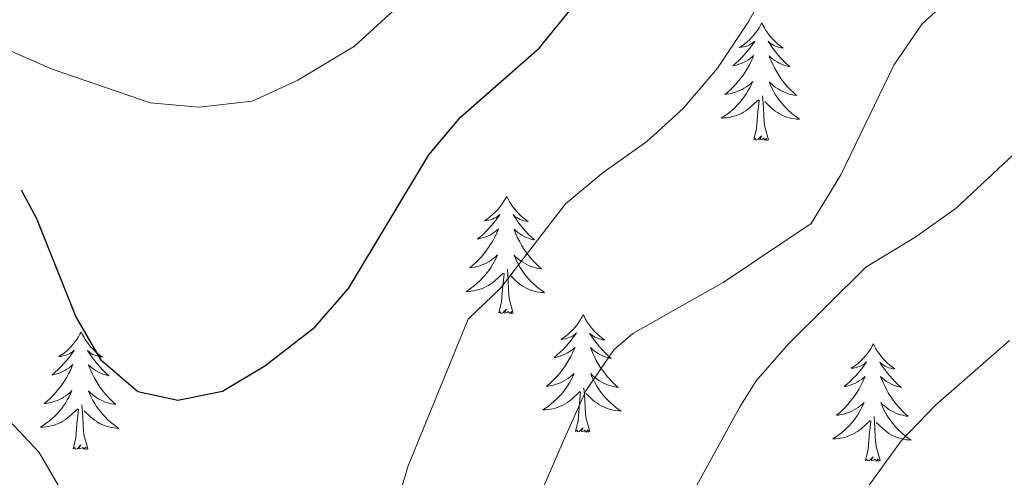
# Model space of a CAD drawing. Units: metres. Extents: x 600042 to 604497, y 717438 to 720408.
# Drawn here: x 601144 to 601244, y 720045 to 720092 of the extents above; entities that cross this region are included whole.
import ezdxf

# ---------------------------------------------------------------- set-up
doc = ezdxf.new("R2010")
doc.units = ezdxf.units.M
doc.header["$MEASUREMENT"] = 0
for name, color, linetype, lineweight in [('Altimetría', 7, 'Continuous', 0), ('Carátula', 7, 'Continuous', 0), ('Entidades_rústicas', 7, 'Continuous', 0), ('Marco', 7, 'Continuous', 0)]:
    doc.layers.add(name, color=color, linetype=linetype, lineweight=lineweight)

msp = doc.modelspace()

# ---------------------------------------------------------------- linework, layer by layer
at = {"layer": 'Altimetría', "color": 30, "linetype": 'Continuous', "lineweight": 0, "flags": 128}
for points, elevation in [([(601044.88, 720145.7), (601048.32, 720140.49), (601049.76, 720135.71), (601052.41, 720124.63), (601054.17, 720119.96), (601057.6, 720115.91), (601061.08, 720114.56), (601066.35, 720114.23), (601070.85, 720112.21), (601084.7, 720101.79), (601092.36, 720094.59), (601110.15, 720083.41), (601123.48, 720076.49), (601131.31, 720069.37), (601134.66, 720065.1), (601137.45, 720060.55), (601139.76, 720055.63), (601142.5, 720051.45), (601146.07, 720047.63), (601148.69, 720043.12)], 520), ([(601142.8, 720088.56), (601147.38, 720086.58), (601157.35, 720083.15), (601162.33, 720082.72), (601167.71, 720083.34), (601172.35, 720085.47), (601178.12, 720088.9), (601185.48, 720095.69), (601195.31, 720105.99), (601204.5, 720119.65), (601208.04, 720123.17), (601212.22, 720126.49), (601216.78, 720129.43), (601231.79, 720137.67), (601240.21, 720141.83), (601246.65, 720145.7)], 530), ([(601178.13, 720028.34), (601183.57, 720046.28), (601189.64, 720061.2), (601192.97, 720064.38), (601199.54, 720072.89), (601203.37, 720076.1), (601207.8, 720079.22), (601211.51, 720082.57), (601215, 720086.68), (601218.17, 720091.46), (601223.06, 720100.37), (601225.46, 720105.43), (601228.8, 720109.73), (601233.34, 720111.76), (601243.91, 720114.02), (601248.67, 720115.54)], 520), ([(601195.03, 720038.92), (601199.31, 720048.76), (601201.61, 720053.92), (601204.45, 720058.07), (601206.37, 720059.72), (601215.56, 720064.91), (601224.5, 720070.92), (601227.53, 720075.85), (601232.91, 720086.98), (601235.77, 720091.2), (601239.48, 720094.54), (601244.42, 720097.6)], 515), ([(601210, 720039.08), (601217.23, 720052.22), (601218.9, 720054.91), (601222.19, 720058.68), (601230.05, 720066.48), (601235.14, 720069.55), (601239.22, 720072.45), (601251.38, 720083.82)], 510), ([(601244.66, 720059.03), (601237.13, 720052.46), (601233.63, 720048.83), (601230.39, 720044.34)], 505)]:
    msp.add_lwpolyline(points, dxfattribs=dict(at, elevation=elevation))
at = {"layer": 'Altimetría', "color": 30, "linetype": 'Continuous', "lineweight": 30, "elevation": 525, "flags": 128}
msp.add_lwpolyline([(601144.23, 720074.31), (601145.79, 720071.4), (601149.79, 720061.44), (601152.29, 720057.08), (601156.09, 720053.85), (601160.17, 720052.96), (601164.7, 720053.86), (601168.98, 720056.46), (601174.08, 720060.36), (601177.51, 720064.29), (601185.64, 720077.87), (601188.86, 720081.7), (601196.86, 720088.7), (601200.1, 720092.72), (601210.98, 720110.57), (601218.41, 720118.08), (601222.87, 720121.34), (601227.52, 720123.18), (601237.81, 720124.47), (601243.03, 720126.06), (601248.08, 720128.08), (601252.43, 720130.55), (601270.62, 720145.7)], dxfattribs=at)
at = {"layer": 'Carátula', "color": 7, "linetype": 'Continuous', "lineweight": 0}
msp.add_3dface([(600041.54, 717438.2), (604496.53, 717438.2), (604496.53, 720408.21), (600041.54, 720408.21)], dxfattribs=at)
at = {"layer": 'Entidades_rústicas', "color": 92, "linetype": 'Continuous', "lineweight": 0, "flags": 128}
for points in [[(601219.49, 720091.27), (601219.37, 720091.05), (601219.21, 720090.78), (601219.04, 720090.51), (601218.86, 720090.26), (601218.66, 720090.02), (601218.45, 720089.78), (601218.23, 720089.56), (601217.99, 720089.35), (601217.75, 720089.15), (601217.5, 720088.96), (601217.23, 720088.78), (601217.43, 720088.8), (601217.64, 720088.84), (601217.84, 720088.89), (601218.03, 720088.96), (601218.22, 720089.04), (601218.41, 720089.14), (601218.58, 720089.25), (601218.79, 720089.43), (601218.75, 720089.37), (601218.51, 720089.03), (601218.26, 720088.7), (601218, 720088.37), (601217.73, 720088.06), (601217.45, 720087.76), (601217.15, 720087.47), (601216.84, 720087.19), (601216.53, 720086.93), (601216.65, 720086.95), (601216.9, 720087), (601217.14, 720087.07), (601217.38, 720087.16), (601217.61, 720087.25), (601217.83, 720087.37), (601218.05, 720087.5), (601218.26, 720087.64), (601218.46, 720087.79), (601218.65, 720087.96), (601218.56, 720087.74), (601218.4, 720087.38), (601218.22, 720087.03), (601218.03, 720086.69), (601217.83, 720086.35), (601217.61, 720086.02), (601217.38, 720085.7), (601217.13, 720085.39), (601216.88, 720085.09), (601216.61, 720084.81), (601216.33, 720084.53), (601216.04, 720084.26), (601215.74, 720084.01), (601215.94, 720084.03), (601216.2, 720084.08), (601216.47, 720084.13), (601216.73, 720084.21), (601216.98, 720084.3), (601217.23, 720084.4), (601217.48, 720084.52), (601217.71, 720084.66), (601217.94, 720084.8), (601218.16, 720084.97), (601218.37, 720085.14), (601218.56, 720085.32), (601218.42, 720085), (601218.26, 720084.68), (601218.08, 720084.37), (601217.9, 720084.07), (601217.7, 720083.77), (601217.48, 720083.49), (601217.25, 720083.21), (601217.02, 720082.95), (601216.77, 720082.69), (601216.5, 720082.45), (601216.23, 720082.22), (601215.95, 720082), (601215.66, 720081.8), (601215.36, 720081.61), (601215.63, 720081.62), (601215.89, 720081.64), (601216.16, 720081.68), (601216.42, 720081.73), (601216.67, 720081.8), (601216.92, 720081.88), (601217.17, 720081.98), (601217.41, 720082.09), (601217.64, 720082.22), (601217.86, 720082.36), (601218.08, 720082.52), (601218.28, 720082.68), (601219.14, 720083.47)], [(601219.49, 720091.27), (601219.6, 720091.05), (601219.75, 720090.77), (601219.91, 720090.5), (601220.09, 720090.24), (601220.28, 720089.99), (601220.48, 720089.75), (601220.7, 720089.52), (601220.93, 720089.3), (601221.16, 720089.1), (601221.41, 720088.9), (601221.67, 720088.72), (601221.47, 720088.74), (601221.27, 720088.79), (601221.07, 720088.84), (601220.87, 720088.92), (601220.69, 720089), (601220.51, 720089.11), (601220.33, 720089.22), (601220.13, 720089.41), (601220.17, 720089.35), (601220.4, 720089), (601220.64, 720088.66), (601220.89, 720088.33), (601221.15, 720088.01), (601221.43, 720087.7), (601221.71, 720087.4), (601222.01, 720087.12), (601222.32, 720086.84), (601222.2, 720086.86), (601221.95, 720086.93), (601221.71, 720087), (601221.48, 720087.09), (601221.25, 720087.2), (601221.03, 720087.32), (601220.81, 720087.46), (601220.61, 720087.6), (601220.41, 720087.76), (601220.23, 720087.94), (601220.31, 720087.71), (601220.46, 720087.35), (601220.63, 720086.99), (601220.81, 720086.64), (601221, 720086.3), (601221.21, 720085.97), (601221.43, 720085.64), (601221.67, 720085.33), (601221.91, 720085.02), (601222.17, 720084.72), (601222.44, 720084.44), (601222.73, 720084.16), (601223.02, 720083.9), (601222.82, 720083.93), (601222.56, 720083.98), (601222.3, 720084.05), (601222.04, 720084.13), (601221.79, 720084.23), (601221.54, 720084.34), (601221.3, 720084.47), (601221.07, 720084.61), (601220.84, 720084.76), (601220.63, 720084.93), (601220.43, 720085.11), (601220.24, 720085.3), (601220.37, 720084.97), (601220.52, 720084.65), (601220.69, 720084.33), (601220.86, 720084.02), (601221.06, 720083.72), (601221.26, 720083.43), (601221.48, 720083.15), (601221.71, 720082.88), (601221.96, 720082.62), (601222.21, 720082.37), (601222.48, 720082.13), (601222.75, 720081.9), (601223.04, 720081.69), (601223.32, 720081.5), (601223.06, 720081.51), (601222.8, 720081.54), (601222.54, 720081.58), (601222.28, 720081.64), (601222.02, 720081.72), (601221.77, 720081.81), (601221.53, 720081.92), (601221.3, 720082.04), (601221.07, 720082.17), (601220.85, 720082.32), (601220.64, 720082.48), (601220.44, 720082.65), (601219.79, 720083.28)], [(601220.16, 720079.41), (601219.76, 720080.85), (601219.68, 720081.76), (601219.65, 720082.71), (601219.56, 720083.87)], [(601218.69, 720079.43), (601218.96, 720080.54), (601219.09, 720082.28), (601219.15, 720082.71), (601219.22, 720083.44)], [(601220.16, 720079.41), (601219.99, 720079.34), (601219.97, 720079.58), (601219.78, 720079.36), (601219.66, 720079.57), (601219.54, 720079.46), (601219.27, 720079.41), (601219.47, 720079.8), (601219.08, 720079.43), (601218.89, 720079.37), (601218.85, 720079.54), (601218.69, 720079.43)], [(601193.57, 720073.66), (601193.45, 720073.45), (601193.29, 720073.17), (601193.12, 720072.91), (601192.94, 720072.66), (601192.74, 720072.41), (601192.53, 720072.18), (601192.31, 720071.95), (601192.07, 720071.74), (601191.83, 720071.54), (601191.58, 720071.35), (601191.31, 720071.18), (601191.51, 720071.2), (601191.72, 720071.23), (601191.92, 720071.29), (601192.11, 720071.35), (601192.3, 720071.44), (601192.48, 720071.53), (601192.66, 720071.64), (601192.87, 720071.83), (601192.83, 720071.76), (601192.59, 720071.42), (601192.34, 720071.09), (601192.08, 720070.77), (601191.81, 720070.46), (601191.52, 720070.16), (601191.23, 720069.87), (601190.92, 720069.59), (601190.6, 720069.32), (601190.73, 720069.34), (601190.98, 720069.4), (601191.22, 720069.47), (601191.46, 720069.55), (601191.69, 720069.65), (601191.91, 720069.76), (601192.13, 720069.89), (601192.34, 720070.03), (601192.54, 720070.19), (601192.73, 720070.36), (601192.64, 720070.14), (601192.48, 720069.78), (601192.3, 720069.43), (601192.11, 720069.08), (601191.9, 720068.74), (601191.69, 720068.42), (601191.46, 720068.1), (601191.21, 720067.79), (601190.96, 720067.49), (601190.69, 720067.2), (601190.41, 720066.92), (601190.12, 720066.66), (601189.82, 720066.41), (601190.01, 720066.43), (601190.28, 720066.47), (601190.55, 720066.53), (601190.81, 720066.6), (601191.06, 720066.7), (601191.31, 720066.8), (601191.55, 720066.92), (601191.79, 720067.05), (601192.02, 720067.2), (601192.24, 720067.36), (601192.44, 720067.53), (601192.64, 720067.72), (601192.5, 720067.39), (601192.34, 720067.08), (601192.16, 720066.76), (601191.98, 720066.46), (601191.77, 720066.17), (601191.56, 720065.88), (601191.33, 720065.61), (601191.09, 720065.34), (601190.84, 720065.09), (601190.58, 720064.85), (601190.31, 720064.62), (601190.03, 720064.4), (601189.74, 720064.2), (601189.44, 720064.01), (601189.71, 720064.01), (601189.97, 720064.04), (601190.23, 720064.07), (601190.49, 720064.13), (601190.75, 720064.19), (601191, 720064.28), (601191.25, 720064.38), (601191.49, 720064.49), (601191.72, 720064.62), (601191.94, 720064.76), (601192.16, 720064.91), (601192.36, 720065.08), (601193.22, 720065.87)], [(601193.57, 720073.66), (601193.67, 720073.44), (601193.83, 720073.17), (601193.99, 720072.9), (601194.17, 720072.64), (601194.36, 720072.39), (601194.56, 720072.15), (601194.78, 720071.92), (601195, 720071.7), (601195.24, 720071.49), (601195.49, 720071.3), (601195.75, 720071.11), (601195.55, 720071.14), (601195.35, 720071.18), (601195.15, 720071.24), (601194.95, 720071.31), (601194.77, 720071.4), (601194.59, 720071.5), (601194.41, 720071.62), (601194.21, 720071.81), (601194.25, 720071.74), (601194.48, 720071.4), (601194.71, 720071.06), (601194.97, 720070.73), (601195.23, 720070.41), (601195.5, 720070.1), (601195.79, 720069.8), (601196.09, 720069.51), (601196.4, 720069.24), (601196.28, 720069.26), (601196.03, 720069.32), (601195.79, 720069.4), (601195.56, 720069.49), (601195.33, 720069.6), (601195.1, 720069.72), (601194.89, 720069.85), (601194.69, 720070), (601194.49, 720070.16), (601194.31, 720070.33), (601194.39, 720070.11), (601194.54, 720069.75), (601194.71, 720069.39), (601194.89, 720069.04), (601195.08, 720068.7), (601195.29, 720068.36), (601195.51, 720068.04), (601195.75, 720067.72), (601195.99, 720067.42), (601196.25, 720067.12), (601196.52, 720066.83), (601196.81, 720066.56), (601197.1, 720066.3), (601196.9, 720066.33), (601196.64, 720066.38), (601196.38, 720066.44), (601196.12, 720066.53), (601195.86, 720066.62), (601195.62, 720066.74), (601195.38, 720066.86), (601195.15, 720067), (601194.92, 720067.16), (601194.71, 720067.32), (601194.51, 720067.5), (601194.31, 720067.69), (601194.45, 720067.37), (601194.6, 720067.04), (601194.77, 720066.73), (601194.94, 720066.42), (601195.14, 720066.12), (601195.34, 720065.83), (601195.56, 720065.55), (601195.79, 720065.27), (601196.03, 720065.01), (601196.29, 720064.76), (601196.55, 720064.53), (601196.83, 720064.3), (601197.12, 720064.09), (601197.4, 720063.89), (601197.14, 720063.9), (601196.88, 720063.93), (601196.61, 720063.98), (601196.36, 720064.04), (601196.1, 720064.11), (601195.85, 720064.21), (601195.61, 720064.31), (601195.37, 720064.43), (601195.15, 720064.57), (601194.93, 720064.71), (601194.72, 720064.87), (601194.52, 720065.05), (601193.87, 720065.68)], [(601192.77, 720061.82), (601193.03, 720062.94), (601193.17, 720064.68), (601193.23, 720065.11), (601193.3, 720065.83)], [(601194.24, 720061.8), (601193.83, 720063.25), (601193.76, 720064.15), (601193.73, 720065.1), (601193.64, 720066.27)], [(601194.24, 720061.8), (601194.07, 720061.74), (601194.05, 720061.98), (601193.86, 720061.76), (601193.74, 720061.96), (601193.62, 720061.85), (601193.35, 720061.8), (601193.55, 720062.19), (601193.16, 720061.82), (601192.97, 720061.77), (601192.93, 720061.93), (601192.77, 720061.82)], [(601201.35, 720061.63), (601201.24, 720061.41), (601201.08, 720061.14), (601200.9, 720060.87), (601200.72, 720060.62), (601200.52, 720060.38), (601200.31, 720060.14), (601200.09, 720059.92), (601199.85, 720059.71), (601199.61, 720059.51), (601199.36, 720059.32), (601199.1, 720059.14), (601199.29, 720059.16), (601199.5, 720059.2), (601199.7, 720059.25), (601199.89, 720059.32), (601200.08, 720059.4), (601200.27, 720059.5), (601200.44, 720059.61), (601200.65, 720059.79), (601200.61, 720059.73), (601200.37, 720059.39), (601200.13, 720059.06), (601199.86, 720058.73), (601199.59, 720058.42), (601199.31, 720058.12), (601199.01, 720057.83), (601198.7, 720057.55), (601198.39, 720057.29), (601198.51, 720057.31), (601198.76, 720057.36), (601199, 720057.43), (601199.24, 720057.52), (601199.47, 720057.61), (601199.7, 720057.73), (601199.91, 720057.86), (601200.12, 720058), (601200.32, 720058.15), (601200.51, 720058.32), (601200.42, 720058.1), (601200.26, 720057.74), (601200.08, 720057.39), (601199.89, 720057.05), (601199.69, 720056.71), (601199.47, 720056.38), (601199.24, 720056.06), (601199, 720055.75), (601198.74, 720055.45), (601198.47, 720055.17), (601198.19, 720054.89), (601197.9, 720054.62), (601197.6, 720054.37), (601197.8, 720054.39), (601198.06, 720054.44), (601198.33, 720054.49), (601198.59, 720054.57), (601198.85, 720054.66), (601199.09, 720054.76), (601199.34, 720054.88), (601199.57, 720055.02), (601199.8, 720055.16), (601200.02, 720055.33), (601200.23, 720055.5), (601200.43, 720055.68), (601200.28, 720055.36), (601200.12, 720055.04), (601199.95, 720054.73), (601199.76, 720054.43), (601199.56, 720054.13), (601199.34, 720053.85), (601199.12, 720053.57), (601198.88, 720053.31), (601198.63, 720053.05), (601198.37, 720052.81), (601198.09, 720052.58), (601197.81, 720052.36), (601197.52, 720052.16), (601197.23, 720051.97), (601197.49, 720051.98), (601197.75, 720052), (601198.02, 720052.04), (601198.28, 720052.09), (601198.53, 720052.16), (601198.78, 720052.24), (601199.03, 720052.34), (601199.27, 720052.45), (601199.5, 720052.58), (601199.73, 720052.72), (601199.94, 720052.88), (601200.15, 720053.04), (601201.01, 720053.83)], [(601201.35, 720061.63), (601201.46, 720061.41), (601201.61, 720061.13), (601201.77, 720060.86), (601201.95, 720060.6), (601202.14, 720060.35), (601202.34, 720060.11), (601202.56, 720059.88), (601202.79, 720059.66), (601203.02, 720059.46), (601203.27, 720059.26), (601203.53, 720059.08), (601203.33, 720059.1), (601203.13, 720059.15), (601202.93, 720059.2), (601202.74, 720059.28), (601202.55, 720059.36), (601202.37, 720059.47), (601202.2, 720059.58), (601201.99, 720059.77), (601202.03, 720059.71), (601202.26, 720059.36), (601202.5, 720059.02), (601202.75, 720058.69), (601203.01, 720058.37), (601203.29, 720058.06), (601203.57, 720057.76), (601203.87, 720057.48), (601204.18, 720057.2), (601204.06, 720057.22), (601203.81, 720057.29), (601203.57, 720057.36), (601203.34, 720057.45), (601203.11, 720057.56), (601202.89, 720057.68), (601202.67, 720057.82), (601202.47, 720057.96), (601202.27, 720058.12), (601202.09, 720058.3), (601202.17, 720058.07), (601202.32, 720057.71), (601202.49, 720057.35), (601202.67, 720057), (601202.87, 720056.66), (601203.07, 720056.33), (601203.29, 720056), (601203.53, 720055.69), (601203.78, 720055.38), (601204.04, 720055.08), (601204.31, 720054.8), (601204.59, 720054.52), (601204.88, 720054.26), (601204.69, 720054.29), (601204.42, 720054.34), (601204.16, 720054.41), (601203.9, 720054.49), (601203.65, 720054.59), (601203.4, 720054.7), (601203.16, 720054.83), (601202.93, 720054.97), (601202.71, 720055.12), (601202.49, 720055.29), (601202.29, 720055.47), (601202.1, 720055.66), (601202.23, 720055.33), (601202.38, 720055.01), (601202.55, 720054.69), (601202.73, 720054.38), (601202.92, 720054.08), (601203.12, 720053.79), (601203.34, 720053.51), (601203.57, 720053.24), (601203.82, 720052.98), (601204.07, 720052.73), (601204.34, 720052.49), (601204.61, 720052.26), (601204.9, 720052.05), (601205.19, 720051.86), (601204.92, 720051.87), (601204.66, 720051.9), (601204.4, 720051.94), (601204.14, 720052), (601203.88, 720052.08), (601203.64, 720052.17), (601203.39, 720052.28), (601203.16, 720052.4), (601202.93, 720052.53), (601202.71, 720052.68), (601202.5, 720052.84), (601202.3, 720053.01), (601201.65, 720053.64)], [(601150.33, 720059.88), (601150.21, 720059.66), (601150.05, 720059.39), (601149.88, 720059.12), (601149.7, 720058.87), (601149.5, 720058.62), (601149.29, 720058.39), (601149.07, 720058.16), (601148.83, 720057.95), (601148.59, 720057.75), (601148.34, 720057.57), (601148.07, 720057.39), (601148.27, 720057.41), (601148.48, 720057.45), (601148.68, 720057.5), (601148.87, 720057.56), (601149.06, 720057.65), (601149.25, 720057.74), (601149.42, 720057.85), (601149.63, 720058.04), (601149.59, 720057.98), (601149.35, 720057.63), (601149.1, 720057.3), (601148.84, 720056.98), (601148.57, 720056.67), (601148.29, 720056.37), (601147.99, 720056.08), (601147.68, 720055.8), (601147.37, 720055.53), (601147.49, 720055.55), (601147.74, 720055.61), (601147.98, 720055.68), (601148.22, 720055.76), (601148.45, 720055.86), (601148.67, 720055.98), (601148.89, 720056.1), (601149.1, 720056.25), (601149.3, 720056.4), (601149.49, 720056.57), (601149.4, 720056.35), (601149.24, 720055.99), (601149.06, 720055.64), (601148.87, 720055.29), (601148.67, 720054.96), (601148.45, 720054.63), (601148.22, 720054.31), (601147.97, 720054), (601147.72, 720053.7), (601147.45, 720053.41), (601147.17, 720053.14), (601146.88, 720052.87), (601146.58, 720052.62), (601146.78, 720052.64), (601147.04, 720052.68), (601147.31, 720052.74), (601147.57, 720052.82), (601147.82, 720052.91), (601148.07, 720053.01), (601148.32, 720053.13), (601148.55, 720053.26), (601148.78, 720053.41), (601149, 720053.57), (601149.21, 720053.74), (601149.4, 720053.93), (601149.26, 720053.61), (601149.1, 720053.29), (601148.92, 720052.98), (601148.74, 720052.67), (601148.54, 720052.38), (601148.32, 720052.09), (601148.09, 720051.82), (601147.86, 720051.55), (601147.61, 720051.3), (601147.34, 720051.06), (601147.07, 720050.83), (601146.79, 720050.61), (601146.5, 720050.41), (601146.2, 720050.22), (601146.47, 720050.23), (601146.73, 720050.25), (601147, 720050.28), (601147.26, 720050.34), (601147.51, 720050.4), (601147.76, 720050.49), (601148.01, 720050.59), (601148.25, 720050.7), (601148.48, 720050.83), (601148.7, 720050.97), (601148.92, 720051.12), (601149.12, 720051.29), (601149.98, 720052.08)], [(601150.33, 720059.88), (601150.44, 720059.65), (601150.59, 720059.38), (601150.75, 720059.11), (601150.93, 720058.85), (601151.12, 720058.6), (601151.32, 720058.36), (601151.54, 720058.13), (601151.77, 720057.91), (601152, 720057.7), (601152.25, 720057.51), (601152.51, 720057.33), (601152.31, 720057.35), (601152.11, 720057.39), (601151.91, 720057.45), (601151.71, 720057.52), (601151.53, 720057.61), (601151.35, 720057.71), (601151.17, 720057.83), (601150.97, 720058.02), (601151.01, 720057.95), (601151.24, 720057.61), (601151.48, 720057.27), (601151.73, 720056.94), (601151.99, 720056.62), (601152.27, 720056.31), (601152.55, 720056.01), (601152.85, 720055.72), (601153.16, 720055.45), (601153.04, 720055.47), (601152.79, 720055.53), (601152.55, 720055.61), (601152.32, 720055.7), (601152.09, 720055.81), (601151.87, 720055.93), (601151.65, 720056.06), (601151.45, 720056.21), (601151.25, 720056.37), (601151.07, 720056.54), (601151.15, 720056.32), (601151.3, 720055.96), (601151.47, 720055.6), (601151.65, 720055.25), (601151.84, 720054.91), (601152.05, 720054.57), (601152.27, 720054.25), (601152.51, 720053.93), (601152.75, 720053.63), (601153.01, 720053.33), (601153.28, 720053.05), (601153.57, 720052.77), (601153.86, 720052.51), (601153.66, 720052.54), (601153.4, 720052.59), (601153.14, 720052.65), (601152.88, 720052.74), (601152.63, 720052.84), (601152.38, 720052.95), (601152.14, 720053.07), (601151.91, 720053.21), (601151.68, 720053.37), (601151.47, 720053.54), (601151.27, 720053.71), (601151.08, 720053.91), (601151.21, 720053.58), (601151.36, 720053.25), (601151.53, 720052.94), (601151.71, 720052.63), (601151.9, 720052.33), (601152.1, 720052.04), (601152.32, 720051.76), (601152.55, 720051.49), (601152.8, 720051.22), (601153.05, 720050.97), (601153.32, 720050.74), (601153.59, 720050.51), (601153.88, 720050.3), (601154.16, 720050.1), (601153.9, 720050.12), (601153.64, 720050.14), (601153.38, 720050.19), (601153.12, 720050.25), (601152.86, 720050.33), (601152.61, 720050.42), (601152.37, 720050.52), (601152.14, 720050.64), (601151.91, 720050.78), (601151.69, 720050.92), (601151.48, 720051.09), (601151.28, 720051.26), (601150.63, 720051.89)], [(601230.82, 720058.68), (601230.71, 720058.47), (601230.55, 720058.19), (601230.38, 720057.93), (601230.19, 720057.68), (601230, 720057.43), (601229.79, 720057.2), (601229.56, 720056.97), (601229.33, 720056.76), (601229.09, 720056.56), (601228.83, 720056.37), (601228.57, 720056.2), (601228.77, 720056.22), (601228.97, 720056.26), (601229.17, 720056.31), (601229.37, 720056.37), (601229.56, 720056.46), (601229.74, 720056.55), (601229.92, 720056.66), (601230.13, 720056.85), (601230.08, 720056.78), (601229.85, 720056.44), (601229.6, 720056.11), (601229.34, 720055.79), (601229.07, 720055.48), (601228.78, 720055.18), (601228.49, 720054.89), (601228.18, 720054.61), (601227.86, 720054.34), (601227.99, 720054.36), (601228.23, 720054.42), (601228.48, 720054.49), (601228.71, 720054.57), (601228.95, 720054.67), (601229.17, 720054.79), (601229.39, 720054.91), (601229.6, 720055.05), (601229.8, 720055.21), (601229.99, 720055.38), (601229.89, 720055.16), (601229.73, 720054.8), (601229.56, 720054.45), (601229.37, 720054.1), (601229.16, 720053.76), (601228.95, 720053.44), (601228.71, 720053.12), (601228.47, 720052.81), (601228.21, 720052.51), (601227.95, 720052.22), (601227.67, 720051.95), (601227.38, 720051.68), (601227.08, 720051.43), (601227.27, 720051.45), (601227.54, 720051.49), (601227.8, 720051.55), (601228.06, 720051.63), (601228.32, 720051.72), (601228.57, 720051.82), (601228.81, 720051.94), (601229.05, 720052.07), (601229.28, 720052.22), (601229.49, 720052.38), (601229.7, 720052.55), (601229.9, 720052.74), (601229.75, 720052.41), (601229.59, 720052.1), (601229.42, 720051.78), (601229.23, 720051.48), (601229.03, 720051.19), (601228.82, 720050.9), (601228.59, 720050.63), (601228.35, 720050.36), (601228.1, 720050.11), (601227.84, 720049.87), (601227.57, 720049.64), (601227.29, 720049.42), (601226.99, 720049.22), (601226.7, 720049.03), (601226.97, 720049.03), (601227.23, 720049.06), (601227.49, 720049.09), (601227.75, 720049.15), (601228.01, 720049.21), (601228.26, 720049.3), (601228.5, 720049.4), (601228.74, 720049.51), (601228.98, 720049.64), (601229.2, 720049.78), (601229.42, 720049.93), (601229.62, 720050.1), (601230.48, 720050.89)], [(601230.82, 720058.68), (601230.93, 720058.46), (601231.08, 720058.19), (601231.25, 720057.92), (601231.43, 720057.66), (601231.62, 720057.41), (601231.82, 720057.17), (601232.03, 720056.94), (601232.26, 720056.72), (601232.5, 720056.51), (601232.75, 720056.32), (601233, 720056.13), (601232.81, 720056.16), (601232.6, 720056.2), (601232.4, 720056.26), (601232.21, 720056.33), (601232.02, 720056.42), (601231.84, 720056.52), (601231.67, 720056.64), (601231.47, 720056.83), (601231.51, 720056.76), (601231.73, 720056.42), (601231.97, 720056.08), (601232.22, 720055.75), (601232.49, 720055.43), (601232.76, 720055.12), (601233.05, 720054.82), (601233.35, 720054.53), (601233.66, 720054.26), (601233.53, 720054.28), (601233.29, 720054.34), (601233.05, 720054.42), (601232.81, 720054.51), (601232.58, 720054.62), (601232.36, 720054.74), (601232.15, 720054.87), (601231.94, 720055.02), (601231.75, 720055.18), (601231.56, 720055.35), (601231.65, 720055.13), (601231.8, 720054.77), (601231.97, 720054.41), (601232.14, 720054.06), (601232.34, 720053.72), (601232.55, 720053.38), (601232.77, 720053.06), (601233, 720052.74), (601233.25, 720052.44), (601233.51, 720052.14), (601233.78, 720051.85), (601234.06, 720051.58), (601234.36, 720051.32), (601234.16, 720051.35), (601233.89, 720051.4), (601233.63, 720051.46), (601233.37, 720051.55), (601233.12, 720051.64), (601232.87, 720051.76), (601232.64, 720051.88), (601232.4, 720052.02), (601232.18, 720052.18), (601231.97, 720052.34), (601231.76, 720052.52), (601231.57, 720052.71), (601231.71, 720052.39), (601231.86, 720052.06), (601232.02, 720051.75), (601232.2, 720051.44), (601232.39, 720051.14), (601232.6, 720050.85), (601232.82, 720050.57), (601233.05, 720050.29), (601233.29, 720050.03), (601233.55, 720049.78), (601233.81, 720049.55), (601234.09, 720049.32), (601234.37, 720049.11), (601234.66, 720048.91), (601234.4, 720048.92), (601234.13, 720048.95), (601233.87, 720049), (601233.61, 720049.06), (601233.36, 720049.13), (601233.11, 720049.23), (601232.87, 720049.33), (601232.63, 720049.45), (601232.4, 720049.59), (601232.18, 720049.73), (601231.97, 720049.9), (601231.77, 720050.07), (601231.12, 720050.7)], [(601200.56, 720049.79), (601200.82, 720050.9), (601200.96, 720052.64), (601201.01, 720053.07), (601201.08, 720053.8)], [(601202.03, 720049.77), (601201.62, 720051.21), (601201.54, 720052.12), (601201.51, 720053.07), (601201.42, 720054.23)], [(601149.53, 720048.03), (601149.8, 720049.15), (601149.93, 720050.89), (601149.99, 720051.32), (601150.06, 720052.04)], [(601151, 720048.01), (601150.6, 720049.46), (601150.52, 720050.36), (601150.49, 720051.31), (601150.4, 720052.48)], [(601230.03, 720046.84), (601230.29, 720047.96), (601230.43, 720049.7), (601230.48, 720050.13), (601230.56, 720050.85)], [(601231.5, 720046.82), (601231.09, 720048.27), (601231.01, 720049.17), (601230.98, 720050.12), (601230.9, 720051.29)], [(601202.03, 720049.77), (601201.85, 720049.7), (601201.83, 720049.94), (601201.64, 720049.72), (601201.52, 720049.93), (601201.4, 720049.82), (601201.13, 720049.77), (601201.33, 720050.16), (601200.94, 720049.79), (601200.75, 720049.73), (601200.71, 720049.9), (601200.56, 720049.79)], [(601151, 720048.01), (601150.83, 720047.95), (601150.81, 720048.19), (601150.62, 720047.97), (601150.5, 720048.17), (601150.38, 720048.07), (601150.11, 720048.02), (601150.31, 720048.41), (601149.92, 720048.03), (601149.73, 720047.98), (601149.69, 720048.14), (601149.53, 720048.03)], [(601231.5, 720046.82), (601231.32, 720046.76), (601231.31, 720047), (601231.12, 720046.78), (601231, 720046.98), (601230.88, 720046.88), (601230.6, 720046.83), (601230.81, 720047.22), (601230.42, 720046.84), (601230.23, 720046.79), (601230.19, 720046.95), (601230.03, 720046.84)]]:
    msp.add_lwpolyline(points, dxfattribs=at)
at = {"layer": 'Marco', "color": 7, "linetype": 'Continuous', "lineweight": 0}
msp.add_3dface([(600917.44, 717832.18), (600918.03, 720145.7), (604335.23, 720145.72), (604335.76, 717832.18)], dxfattribs=at)

doc.saveas('drawing.dxf')
